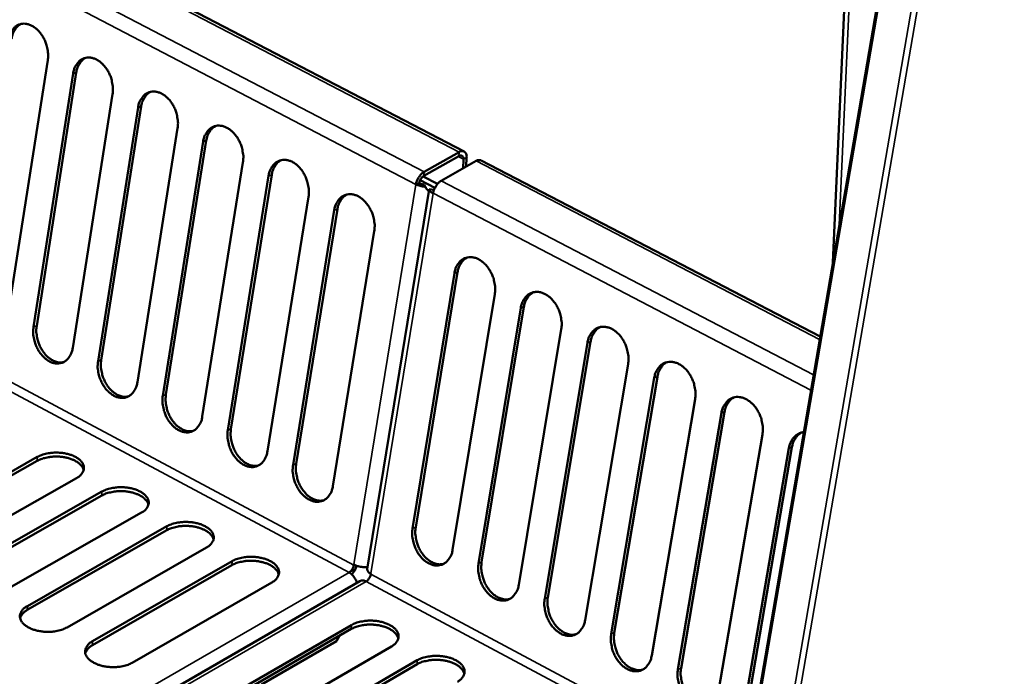
# Model space of a CAD drawing. Units: millimetres. Extents: x 65 to 5840, y 100 to 4100.
# Drawn here: x 5189 to 5329, y 3344 to 3437 of the extents above; entities that cross this region are included whole.
import ezdxf

# ---------------------------------------------------------------- set-up
doc = ezdxf.new("R2010")
doc.units = ezdxf.units.MM
doc.header["$LTSCALE"] = 20
doc.layers.add('Visible (ISO)', color=7, linetype='Continuous', lineweight=50)
doc.layers.add('Visible Narrow (ISO)', color=7, linetype='Continuous', lineweight=35)

msp = doc.modelspace()

# ---------------------------------------------------------------- linework, layer by layer
at = {"layer": 'Visible (ISO)'}
for p, q in [((5252.19, 3418.08), (5032.28, 3532.43)), ((5323.29, 3512.29), (5258.27, 3133.2)), ((5307.7, 3475.34), (5304.43, 3402.33)), ((5193.18, 3431), (5187.59, 3395.1)), ((5191.16, 3393.2), (5196.77, 3429.12)), ((5197.22, 3429.27), (5191.61, 3393.36)), ((5202.36, 3426.19), (5196.72, 3390.25)), ((5200.3, 3388.34), (5205.97, 3424.3)), ((5206.42, 3424.46), (5200.75, 3388.5)), ((5211.58, 3421.37), (5205.88, 3385.38)), ((5209.48, 3383.46), (5215.2, 3419.47)), ((5215.65, 3419.62), (5209.93, 3383.62)), ((5246.48, 3414.62), (5251.45, 3417.43)), ((5251.47, 3418), (5246.5, 3415.19)), ((5252.08, 3416.99), (5252.03, 3415.68)), ((5252.49, 3415.94), (5252.54, 3417.24)), ((5220.84, 3416.52), (5215.08, 3380.49)), ((5253.9, 3416.74), (5248.93, 3413.92)), ((5302.63, 3391.84), (5254.61, 3416.81)), ((5218.69, 3378.57), (5224.47, 3414.62)), ((5224.92, 3414.77), (5219.14, 3378.72)), ((5248.42, 3413.49), (5246.38, 3414.55)), ((5245.36, 3413.42), (5245.81, 3413.58)), ((5245.95, 3414.01), (5248.04, 3412.92)), ((5246.6, 3413.08), (5246.54, 3413.38)), ((5247.25, 3412.74), (5247.92, 3412.66)), ((5230.13, 3411.65), (5224.31, 3375.58)), ((5247.23, 3412.68), (5238.44, 3358.89)), ((5247.06, 3412.57), (5247.2, 3412.5)), ((5247.92, 3412.66), (5247.92, 3412.64)), ((5227.94, 3373.65), (5233.77, 3409.74)), ((5234.22, 3409.9), (5228.39, 3373.81)), ((5239.45, 3406.77), (5233.58, 3370.65)), ((5244.87, 3364.65), (5250.81, 3400.82)), ((5251.26, 3400.98), (5245.32, 3364.81)), ((5256.53, 3397.83), (5250.55, 3361.62)), ((5260.66, 3396.06), (5254.66, 3359.84)), ((5254.22, 3359.68), (5260.21, 3395.9)), ((5265.95, 3392.89), (5259.92, 3356.64)), ((5263.6, 3354.69), (5269.65, 3390.95)), ((5270.1, 3391.11), (5264.04, 3354.85)), ((5275.42, 3387.94), (5269.32, 3351.64)), ((5273.02, 3349.68), (5279.13, 3385.99)), ((5279.58, 3386.15), (5273.46, 3349.84)), ((5284.91, 3382.96), (5278.76, 3346.62)), ((5282.47, 3344.65), (5288.65, 3381.01)), ((5289.09, 3381.17), (5282.92, 3344.82)), ((5294.45, 3377.97), (5288.24, 3341.58)), ((5291.96, 3339.6), (5298.2, 3376.01)), ((5298.64, 3376.17), (5292.41, 3339.77)), ((5191.69, 3374.22), (5171.92, 3363)), ((5171.93, 3363.56), (5191.7, 3374.78)), ((5197.27, 3371.79), (5177.5, 3360.55)), ((5181.09, 3358.61), (5200.86, 3369.87)), ((5200.85, 3369.31), (5181.08, 3358.05)), ((5206.45, 3366.88), (5186.69, 3355.59)), ((5210.04, 3364.39), (5190.28, 3353.08)), ((5190.29, 3353.64), (5210.06, 3364.94)), ((5215.67, 3361.94), (5195.91, 3350.61)), ((5199.53, 3348.65), (5219.29, 3360)), ((5219.28, 3359.44), (5199.51, 3348.09)), ((5236.56, 3359.52), (5236.55, 3359.43)), ((5236.78, 3358.92), (5236.95, 3359.35)), ((5237.42, 3357.17), (4970.26, 3202.96)), ((5224.93, 3356.98), (5205.16, 3345.61)), ((5238.97, 3358.24), (5238.95, 3358.15)), ((5236.18, 3350.39), (5216.42, 3338.96)), ((5216.44, 3339.52), (5236.2, 3350.95)), ((5223.47, 3342.5), (5234.08, 3348.64)), ((5234.08, 3348.64), (5234.54, 3349.44)), ((5241.87, 3347.91), (5222.11, 3336.45)), ((5225.77, 3334.48), (5245.53, 3345.95)), ((5245.51, 3345.39), (5225.76, 3333.91))]:
    msp.add_line(p, q, dxfattribs=at)
at = {"layer": 'Visible (ISO)', "flags": 128}
for points in [[(5187.61, 3433.92, -0.043829), (5187.74, 3434.51, -0.061533), (5187.91, 3434.91, -0.021554), (5188.26, 3435.44, -0.045884), (5188.45, 3435.66, -0.055683), (5188.8, 3435.92, -0.055397), (5189.19, 3436.1, -0.05523), (5189.61, 3436.19, -0.055502), (5190.04, 3436.18, -0.045549), (5190.5, 3436.08, -0.0471), (5190.93, 3435.9, -0.035399), (5191.38, 3435.61, -0.037727), (5191.76, 3435.28, -0.02942), (5192.15, 3434.84, -0.031174), (5192.46, 3434.38, -0.027186), (5192.75, 3433.85, -0.027786), (5192.96, 3433.3, -0.027861), (5193.05, 3432.98, -0.010974), (5193.21, 3432.14, -0.047624), (5193.24, 3431.71, -0.028559), (5193.18, 3431)], [(5189.4, 3436.15, 0.042244), (5188.99, 3435.9, 0.067423), (5188.78, 3435.68, 0.020821), (5188.56, 3435.37, 0.017286), (5188.32, 3434.97, 0.055726), (5188.17, 3434.62, 0.038308), (5188.06, 3434.07)], [(5196.77, 3429.12, -0.043901), (5196.9, 3429.72, -0.061642), (5197.08, 3430.11, -0.021607), (5197.43, 3430.64, -0.045955), (5197.62, 3430.86, -0.055622), (5197.97, 3431.12, -0.055338), (5198.36, 3431.3, -0.055067), (5198.78, 3431.39, -0.05535), (5199.22, 3431.38, -0.045422), (5199.68, 3431.28, -0.046979), (5200.11, 3431.1, -0.035362), (5200.56, 3430.81, -0.037677), (5200.94, 3430.48, -0.029442), (5201.33, 3430.04, -0.031178), (5201.65, 3429.58, -0.027239), (5201.93, 3429.05, -0.027825), (5202.15, 3428.5, -0.027936), (5202.24, 3428.17, -0.011023), (5202.39, 3427.33, -0.047733), (5202.42, 3426.9, -0.028633), (5202.36, 3426.19)], [(5198.56, 3431.36, 0.042128), (5198.16, 3431.1, 0.06724), (5197.94, 3430.88, 0.020718), (5197.72, 3430.57, 0.017232), (5197.48, 3430.17, 0.055681), (5197.34, 3429.82, 0.038242), (5197.22, 3429.27)], [(5205.97, 3424.3, -0.043972), (5206.1, 3424.9, -0.06175), (5206.28, 3425.3, -0.021661), (5206.63, 3425.82, -0.046026), (5206.82, 3426.05, -0.055559), (5207.17, 3426.31, -0.055279), (5207.57, 3426.49, -0.054904), (5207.99, 3426.57, -0.055199), (5208.42, 3426.57, -0.045296), (5208.89, 3426.46, -0.046858), (5209.32, 3426.28, -0.035326), (5209.78, 3425.99, -0.037627), (5210.16, 3425.66, -0.029463), (5210.55, 3425.22, -0.031182), (5210.87, 3424.76, -0.027291), (5211.15, 3424.22, -0.027864), (5211.37, 3423.67, -0.028011), (5211.46, 3423.34, -0.011072), (5211.61, 3422.5, -0.047842), (5211.64, 3422.07, -0.028708), (5211.58, 3421.37)], [(5207.76, 3426.54, 0.042012), (5207.36, 3426.28, 0.067055), (5207.14, 3426.07, 0.020615), (5206.92, 3425.75, 0.017178), (5206.68, 3425.36, 0.055634), (5206.53, 3425, 0.038173), (5206.42, 3424.46)], [(5215.2, 3419.47, -0.044043), (5215.33, 3420.07, -0.061859), (5215.51, 3420.46, -0.021714), (5215.86, 3420.99, -0.046096), (5216.06, 3421.21, -0.055495), (5216.41, 3421.47, -0.055219), (5216.81, 3421.65, -0.054741), (5217.24, 3421.74, -0.055047), (5217.67, 3421.73, -0.04517), (5218.14, 3421.63, -0.046738), (5218.57, 3421.44, -0.03529), (5219.03, 3421.15, -0.037577), (5219.41, 3420.82, -0.029484), (5219.8, 3420.38, -0.031185), (5220.12, 3419.92, -0.027344), (5220.4, 3419.38, -0.027903), (5220.62, 3418.83, -0.028086), (5220.71, 3418.5, -0.011122), (5220.87, 3417.66, -0.047952), (5220.9, 3417.23, -0.028782), (5220.84, 3416.52)], [(5217, 3421.7, 0.041894), (5216.59, 3421.44, 0.066868), (5216.37, 3421.23, 0.020511), (5216.15, 3420.92, 0.017123), (5215.91, 3420.52, 0.055586), (5215.77, 3420.17, 0.038104), (5215.65, 3419.62)], [(5251.45, 3417.43, -0.115893), (5251.62, 3417.51, -0.136797), (5251.78, 3417.5, -0.07594), (5251.9, 3417.44, -0.067777), (5252, 3417.34, -0.121007), (5252.08, 3417.18, -0.107256), (5252.08, 3416.99)], [(5252.54, 3417.24, 0.068457), (5252.54, 3417.51, 0.082185), (5252.47, 3417.73, 0.040308), (5252.34, 3417.95, 0.081056), (5252.25, 3418.04, 0.089158), (5252.13, 3418.09, 0.048437), (5251.89, 3418.13, 0.096102), (5251.69, 3418.11, 0.079646), (5251.47, 3418)], [(5224.47, 3414.62, -0.044114), (5224.6, 3415.21, -0.061967), (5224.78, 3415.61, -0.021767), (5225.14, 3416.14, -0.046166), (5225.34, 3416.36, -0.055431), (5225.68, 3416.62, -0.055158), (5226.08, 3416.8, -0.054578), (5226.51, 3416.89, -0.054895), (5226.95, 3416.88, -0.045044), (5227.42, 3416.77, -0.046617), (5227.85, 3416.59, -0.035254), (5228.31, 3416.3, -0.037527), (5228.7, 3415.96, -0.029506), (5229.09, 3415.52, -0.031189), (5229.41, 3415.06, -0.027397), (5229.69, 3414.52, -0.027943), (5229.91, 3413.97, -0.028161), (5230, 3413.64, -0.011172), (5230.16, 3412.79, -0.048062), (5230.19, 3412.37, -0.028857), (5230.13, 3411.65)], [(5226.27, 3416.85, 0.041775), (5225.86, 3416.59, 0.06668), (5225.64, 3416.38, 0.020406), (5225.42, 3416.06, 0.017067), (5225.18, 3415.67, 0.055536), (5225.04, 3415.31, 0.038033), (5224.92, 3414.77)], [(5254.61, 3416.81, 0.056529), (5254.45, 3416.86, 0.056529), (5254.28, 3416.87, 0.068949), (5254.08, 3416.83, 0.068949), (5253.9, 3416.74)], [(5246.5, 3415.19, 0.034325), (5246.17, 3414.94, 0.05671), (5245.99, 3414.76, 0.016624), (5245.79, 3414.46, 0.014976), (5245.58, 3414.12, 0.051003), (5245.47, 3413.86, 0.032592), (5245.36, 3413.42)], [(5245.81, 3413.58, -0.032587), (5245.87, 3413.83, -0.050997), (5245.94, 3413.99, -0.014972), (5246.06, 3414.19, -0.016619), (5246.18, 3414.36, -0.056703), (5246.28, 3414.47, -0.03432), (5246.48, 3414.62)], [(5245.36, 3413.42, 0.022395), (5245.64, 3413.3, 0.022395), (5245.94, 3413.2, 0.024435), (5246.27, 3413.12, 0.024435), (5246.6, 3413.08)], [(5246.54, 3413.38, -0.02443), (5246.34, 3413.4, -0.02443), (5246.15, 3413.45, -0.022392), (5245.98, 3413.5, -0.022392), (5245.81, 3413.58)], [(5247.79, 3412.15, -0.074048), (5247.57, 3412.27, -0.074048), (5247.39, 3412.44, -0.050437), (5247.3, 3412.58, -0.050437), (5247.25, 3412.74)], [(5248.93, 3413.92, 0.034291), (5248.59, 3413.68, 0.056668), (5248.42, 3413.49, 0.016598), (5248.21, 3413.2, 0.01495), (5248.01, 3412.86, 0.050961), (5247.89, 3412.59, 0.032558), (5247.79, 3412.15)], [(5233.77, 3409.74, -0.044185), (5233.9, 3410.34, -0.062076), (5234.09, 3410.74, -0.021821), (5234.44, 3411.27, -0.046235), (5234.64, 3411.49, -0.055366), (5234.99, 3411.75, -0.055096), (5235.4, 3411.93, -0.054415), (5235.83, 3412.01, -0.054743), (5236.27, 3412.01, -0.044918), (5236.74, 3411.9, -0.046496), (5237.17, 3411.72, -0.035217), (5237.63, 3411.42, -0.037476), (5238.02, 3411.09, -0.029527), (5238.41, 3410.64, -0.031193), (5238.73, 3410.18, -0.02745), (5239.02, 3409.64, -0.027982), (5239.24, 3409.09, -0.028237), (5239.33, 3408.76, -0.011222), (5239.49, 3407.91, -0.048173), (5239.51, 3407.48, -0.028933), (5239.45, 3406.77)], [(5235.57, 3411.97, 0.041655), (5235.16, 3411.72, 0.066491), (5234.95, 3411.5, 0.0203), (5234.72, 3411.19, 0.017011), (5234.49, 3410.79, 0.055484), (5234.34, 3410.44, 0.037961), (5234.22, 3409.9)], [(5250.81, 3400.82, -0.044313), (5250.94, 3401.42, -0.062274), (5251.12, 3401.82, -0.021917), (5251.49, 3402.35, -0.04636), (5251.69, 3402.57, -0.055245), (5252.04, 3402.83, -0.054982), (5252.45, 3403.01, -0.054117), (5252.88, 3403.09, -0.054466), (5253.33, 3403.08, -0.04469), (5253.8, 3402.98, -0.046277), (5254.24, 3402.79, -0.035151), (5254.7, 3402.5, -0.037384), (5255.09, 3402.16, -0.029566), (5255.49, 3401.71, -0.031199), (5255.81, 3401.25, -0.027548), (5256.1, 3400.71, -0.028055), (5256.32, 3400.15, -0.028376), (5256.41, 3399.82, -0.011315), (5256.56, 3398.97, -0.048376), (5256.59, 3398.54, -0.029071), (5256.53, 3397.83)], [(5252.61, 3403.05, 0.041433), (5252.2, 3402.79, 0.066143), (5251.98, 3402.58, 0.020106), (5251.76, 3402.26, 0.016905), (5251.52, 3401.87, 0.055386), (5251.38, 3401.52, 0.037827), (5251.26, 3400.98)], [(5260.21, 3395.9, -0.044384), (5260.35, 3396.5, -0.062382), (5260.53, 3396.89, -0.02197), (5260.89, 3397.42, -0.046428), (5261.1, 3397.65, -0.055177), (5261.45, 3397.91, -0.054919), (5261.86, 3398.08, -0.053954), (5262.3, 3398.17, -0.054314), (5262.74, 3398.16, -0.044565), (5263.22, 3398.05, -0.046157), (5263.66, 3397.86, -0.035114), (5264.12, 3397.57, -0.037334), (5264.52, 3397.23, -0.029587), (5264.91, 3396.78, -0.031202), (5265.24, 3396.32, -0.027602), (5265.52, 3395.78, -0.028095), (5265.74, 3395.22, -0.028453), (5265.83, 3394.89, -0.011366), (5265.99, 3394.04, -0.048488), (5266.02, 3393.61, -0.029147), (5265.95, 3392.89)], [(5262.01, 3398.13, 0.04131), (5261.61, 3397.87, 0.06595), (5261.39, 3397.65, 0.019998), (5261.17, 3397.34, 0.016846), (5260.93, 3396.94, 0.05533), (5260.78, 3396.6, 0.037751), (5260.66, 3396.06)], [(5196.72, 3390.25, -0.044406), (5196.59, 3389.66, -0.06217), (5196.42, 3389.27, -0.021962), (5196.07, 3388.75, -0.046577), (5195.87, 3388.53, -0.056059), (5195.53, 3388.28, -0.055857), (5195.14, 3388.1, -0.054971), (5194.72, 3388.02, -0.055324), (5194.29, 3388.03, -0.044918), (5193.83, 3388.14, -0.046584), (5193.41, 3388.32, -0.03488), (5192.95, 3388.62, -0.037244), (5192.57, 3388.95, -0.029113), (5192.19, 3389.39, -0.030834), (5191.88, 3389.84, -0.027044), (5191.6, 3390.37, -0.027586), (5191.38, 3390.92, -0.027858), (5191.29, 3391.24, -0.010976), (5191.13, 3392.08, -0.0477), (5191.1, 3392.5, -0.028565), (5191.16, 3393.2)], [(5191.61, 3393.36, 0.027812), (5191.55, 3392.68, 0.046685), (5191.58, 3392.27, 0.010438), (5191.73, 3391.45, 0.02716), (5191.81, 3391.15, 0.026682), (5192.01, 3390.61, 0.026253), (5192.27, 3390.09, 0.029486), (5192.57, 3389.64, 0.027945), (5192.93, 3389.2, 0.035156), (5193.3, 3388.86, 0.032876), (5193.73, 3388.55, 0.043663), (5194.01, 3388.41, 0.023185), (5194.58, 3388.22, 0.071095), (5194.91, 3388.17, 0.044898), (5195.42, 3388.22)], [(5269.65, 3390.95, -0.044454), (5269.79, 3391.55, -0.062491), (5269.97, 3391.95, -0.022023), (5270.34, 3392.48, -0.046495), (5270.54, 3392.71, -0.055108), (5270.9, 3392.97, -0.054854), (5271.31, 3393.14, -0.05379), (5271.75, 3393.23, -0.054162), (5272.2, 3393.21, -0.04444), (5272.68, 3393.11, -0.046036), (5273.11, 3392.92, -0.035078), (5273.58, 3392.62, -0.037283), (5273.98, 3392.28, -0.029608), (5274.38, 3391.84, -0.031206), (5274.7, 3391.37, -0.027655), (5274.99, 3390.83, -0.028135), (5275.21, 3390.27, -0.02853), (5275.3, 3389.93, -0.011418), (5275.45, 3389.08, -0.0486), (5275.48, 3388.65, -0.029224), (5275.42, 3387.94)], [(5271.46, 3393.18, 0.041185), (5271.05, 3392.92, 0.065756), (5270.83, 3392.71, 0.01989), (5270.61, 3392.39, 0.016786), (5270.37, 3392, 0.055272), (5270.22, 3391.65, 0.037674), (5270.1, 3391.11)], [(5205.88, 3385.38, -0.044478), (5205.76, 3384.79, -0.06228), (5205.58, 3384.4, -0.022017), (5205.23, 3383.88, -0.046648), (5205.03, 3383.66, -0.055994), (5204.69, 3383.4, -0.055794), (5204.3, 3383.23, -0.054806), (5203.87, 3383.15, -0.055171), (5203.44, 3383.16, -0.044794), (5202.98, 3383.27, -0.046465), (5202.55, 3383.45, -0.034844), (5202.1, 3383.75, -0.037195), (5201.72, 3384.08, -0.029134), (5201.33, 3384.52, -0.030838), (5201.02, 3384.98, -0.027096), (5200.74, 3385.51, -0.027625), (5200.52, 3386.06, -0.027933), (5200.43, 3386.38, -0.011025), (5200.27, 3387.22, -0.047809), (5200.25, 3387.64, -0.028639), (5200.3, 3388.34)], [(5200.75, 3388.5, 0.027921), (5200.69, 3387.82, 0.046843), (5200.72, 3387.41, 0.010511), (5200.87, 3386.59, 0.027267), (5200.95, 3386.28, 0.026765), (5201.15, 3385.74, 0.026344), (5201.42, 3385.22, 0.029558), (5201.71, 3384.76, 0.028024), (5202.08, 3384.32, 0.035214), (5202.45, 3383.99, 0.032944), (5202.88, 3383.68, 0.043696), (5203.17, 3383.54, 0.023208), (5203.74, 3383.34, 0.071107), (5204.07, 3383.3, 0.044926), (5204.58, 3383.35)], [(5279.13, 3385.99, -0.044523), (5279.27, 3386.59, -0.0626), (5279.45, 3386.99, -0.022076), (5279.82, 3387.52, -0.046562), (5280.03, 3387.74, -0.055039), (5280.39, 3388, -0.054789), (5280.8, 3388.18, -0.053627), (5281.24, 3388.26, -0.05401), (5281.69, 3388.25, -0.044316), (5282.17, 3388.14, -0.045916), (5282.61, 3387.95, -0.035041), (5283.08, 3387.66, -0.037232), (5283.47, 3387.32, -0.029629), (5283.87, 3386.87, -0.031209), (5284.2, 3386.4, -0.027709), (5284.49, 3385.86, -0.028175), (5284.71, 3385.3, -0.028608), (5284.8, 3384.96, -0.011469), (5284.96, 3384.11, -0.048714), (5284.98, 3383.68, -0.029301), (5284.91, 3382.96)], [(5280.93, 3388.22, 0.041059), (5280.52, 3387.96, 0.06556), (5280.31, 3387.74, 0.019781), (5280.08, 3387.43, 0.016725), (5279.85, 3387.04, 0.055212), (5279.7, 3386.69, 0.037596), (5279.58, 3386.15)], [(5215.08, 3380.49, -0.04455), (5214.95, 3379.9, -0.062389), (5214.77, 3379.5, -0.022071), (5214.42, 3378.98, -0.046719), (5214.22, 3378.76, -0.055928), (5213.88, 3378.51, -0.055731), (5213.48, 3378.34, -0.054642), (5213.06, 3378.26, -0.055018), (5212.63, 3378.27, -0.044669), (5212.16, 3378.38, -0.046346), (5211.73, 3378.56, -0.034809), (5211.28, 3378.86, -0.037145), (5210.9, 3379.19, -0.029155), (5210.51, 3379.63, -0.030841), (5210.19, 3380.09, -0.027148), (5209.91, 3380.62, -0.027663), (5209.7, 3381.17, -0.028007), (5209.61, 3381.5, -0.011075), (5209.45, 3382.34, -0.047919), (5209.42, 3382.76, -0.028713), (5209.48, 3383.46)], [(5209.93, 3383.62, 0.028031), (5209.87, 3382.94, 0.047001), (5209.9, 3382.53, 0.010585), (5210.04, 3381.71, 0.027375), (5210.12, 3381.39, 0.026848), (5210.33, 3380.85, 0.026434), (5210.59, 3380.33, 0.02963), (5210.89, 3379.87, 0.028104), (5211.26, 3379.43, 0.035273), (5211.63, 3379.09, 0.033013), (5212.07, 3378.79, 0.043729), (5212.36, 3378.64, 0.023231), (5212.93, 3378.45, 0.071119), (5213.26, 3378.41, 0.044953), (5213.78, 3378.46)], [(5288.65, 3381.01, -0.044593), (5288.78, 3381.61, -0.062708), (5288.97, 3382.01, -0.022128), (5289.34, 3382.54, -0.046628), (5289.55, 3382.76, -0.054969), (5289.91, 3383.02, -0.054724), (5290.32, 3383.2, -0.053463), (5290.76, 3383.28, -0.053859), (5291.21, 3383.27, -0.044191), (5291.7, 3383.16, -0.045796), (5292.14, 3382.97, -0.035004), (5292.61, 3382.67, -0.037181), (5293.01, 3382.33, -0.02965), (5293.41, 3381.88, -0.031212), (5293.73, 3381.41, -0.027764), (5294.02, 3380.87, -0.028215), (5294.25, 3380.3, -0.028686), (5294.34, 3379.97, -0.011522), (5294.49, 3379.12, -0.048827), (5294.52, 3378.68, -0.029379), (5294.45, 3377.97)], [(5290.45, 3383.23, 0.040932), (5290.04, 3382.97, 0.065363), (5289.82, 3382.76, 0.019671), (5289.6, 3382.44, 0.016663), (5289.36, 3382.05, 0.055151), (5289.21, 3381.71, 0.037516), (5289.09, 3381.17)], [(5224.31, 3375.58, -0.044622), (5224.18, 3374.99, -0.062499), (5224, 3374.59, -0.022125), (5223.65, 3374.07, -0.046789), (5223.45, 3373.85, -0.055861), (5223.1, 3373.6, -0.055668), (5222.71, 3373.43, -0.054477), (5222.28, 3373.35, -0.054866), (5221.85, 3373.36, -0.044545), (5221.38, 3373.47, -0.046226), (5220.95, 3373.66, -0.034774), (5220.49, 3373.95, -0.037096), (5220.11, 3374.28, -0.029176), (5219.72, 3374.73, -0.030845), (5219.41, 3375.19, -0.0272), (5219.12, 3375.72, -0.027702), (5218.91, 3376.27, -0.028082), (5218.82, 3376.6, -0.011124), (5218.66, 3377.44, -0.048029), (5218.63, 3377.86, -0.028788), (5218.69, 3378.57)], [(5219.14, 3378.72, 0.028142), (5219.08, 3378.04, 0.04716), (5219.11, 3377.63, 0.01066), (5219.25, 3376.8, 0.027483), (5219.34, 3376.49, 0.026932), (5219.54, 3375.95, 0.026525), (5219.81, 3375.42, 0.029701), (5220.11, 3374.97, 0.028183), (5220.48, 3374.52, 0.035331), (5220.85, 3374.18, 0.033081), (5221.29, 3373.88, 0.043762), (5221.58, 3373.73, 0.023253), (5222.16, 3373.54, 0.071131), (5222.49, 3373.5, 0.044981), (5223.01, 3373.55)], [(5298.2, 3376.01, -0.037682), (5298.32, 3376.54, -0.055359), (5298.47, 3376.89, -0.016784), (5298.78, 3377.4, -0.038732), (5298.93, 3377.6, -0.046541), (5299.13, 3377.78, -0.023637), (5299.56, 3378.07, -0.070273), (5299.85, 3378.2, -0.046473), (5300.31, 3378.28)], [(5300, 3378.23, 0.040804), (5299.59, 3377.97, 0.065165), (5299.37, 3377.75, 0.019561), (5299.15, 3377.44, 0.0166), (5298.91, 3377.05, 0.055088), (5298.76, 3376.71, 0.037435), (5298.64, 3376.17)], [(5191.7, 3374.78, -0.024712), (5192.29, 3375.05, -0.043732), (5192.65, 3375.16, -0.008654), (5193.47, 3375.33, -0.023823), (5193.77, 3375.37, -0.020888), (5194.37, 3375.39, -0.021109), (5194.97, 3375.37, -0.022766), (5195.53, 3375.29, -0.021313), (5196.12, 3375.16, -0.028178), (5196.59, 3375.01, -0.024926), (5197.11, 3374.78, -0.039101), (5197.47, 3374.55, -0.035242), (5197.84, 3374.24, -0.057044), (5198.08, 3373.95, -0.056748), (5198.24, 3373.62, -0.072789), (5198.31, 3373.29, -0.073254), (5198.28, 3372.96, -0.063369), (5198.2, 3372.74, -0.030573), (5197.94, 3372.33, -0.072133), (5197.68, 3372.05, -0.056262), (5197.27, 3371.79)], [(5198.27, 3372.91, 0.042935), (5198.13, 3373.29, 0.071916), (5197.99, 3373.49, 0.022088), (5197.64, 3373.85, 0.040647), (5197.43, 3374.01, 0.025849), (5197.02, 3374.25, 0.029245), (5196.64, 3374.43, 0.020797), (5196.14, 3374.6, 0.022824), (5195.67, 3374.71, 0.019037), (5195.13, 3374.79, 0.019734), (5194.6, 3374.83, 0.019472), (5194.07, 3374.83, 0.018968), (5193.53, 3374.78, 0.022147), (5193.28, 3374.74, 0.007413), (5192.53, 3374.58, 0.040883), (5192.22, 3374.47, 0.022844), (5191.69, 3374.22)], [(5228.39, 3373.81, 0.028253), (5228.32, 3373.12, 0.04732), (5228.35, 3372.71, 0.010735), (5228.5, 3371.88, 0.027592), (5228.58, 3371.57, 0.027016), (5228.79, 3371.02, 0.026617), (5229.06, 3370.5, 0.029773), (5229.36, 3370.04, 0.028263), (5229.73, 3369.6, 0.035389), (5230.1, 3369.25, 0.03315), (5230.55, 3368.95, 0.043794), (5230.84, 3368.81, 0.023276), (5231.42, 3368.61, 0.071143), (5231.75, 3368.57, 0.045008), (5232.28, 3368.62)], [(5233.58, 3370.65, -0.044694), (5233.45, 3370.06, -0.062609), (5233.27, 3369.66, -0.022179), (5232.91, 3369.14, -0.046858), (5232.71, 3368.92, -0.055793), (5232.36, 3368.67, -0.055603), (5231.97, 3368.5, -0.054312), (5231.54, 3368.42, -0.054713), (5231.1, 3368.43, -0.044421), (5230.63, 3368.54, -0.046107), (5230.2, 3368.73, -0.034738), (5229.74, 3369.02, -0.037046), (5229.36, 3369.36, -0.029197), (5228.97, 3369.8, -0.030848), (5228.65, 3370.26, -0.027252), (5228.37, 3370.8, -0.027741), (5228.15, 3371.35, -0.028157), (5228.06, 3371.68, -0.011174), (5227.9, 3372.52, -0.048139), (5227.88, 3372.94, -0.028863), (5227.94, 3373.65)], [(5207.45, 3367.99, 0.042986), (5207.31, 3368.38, 0.071968), (5207.17, 3368.58, 0.02213), (5206.82, 3368.93, 0.040699), (5206.61, 3369.1, 0.025904), (5206.2, 3369.34, 0.029297), (5205.81, 3369.52, 0.020848), (5205.31, 3369.69, 0.022874), (5204.84, 3369.8, 0.019093), (5204.3, 3369.89, 0.019786), (5203.77, 3369.93, 0.019542), (5203.24, 3369.92, 0.01903), (5202.7, 3369.88, 0.022245), (5202.44, 3369.84, 0.007475), (5201.69, 3369.67, 0.041049), (5201.38, 3369.57, 0.022947), (5200.85, 3369.31)], [(5200.86, 3369.87, -0.024792), (5201.46, 3370.15, -0.043864), (5201.81, 3370.26, -0.008705), (5202.63, 3370.42, -0.0239), (5202.94, 3370.46, -0.020922), (5203.54, 3370.49, -0.021158), (5204.14, 3370.46, -0.022772), (5204.7, 3370.39, -0.021337), (5205.29, 3370.26, -0.028143), (5205.76, 3370.1, -0.024913), (5206.28, 3369.87, -0.03899), (5206.65, 3369.64, -0.035131), (5207.02, 3369.33, -0.056826), (5207.25, 3369.04, -0.056477), (5207.42, 3368.71, -0.072611), (5207.49, 3368.38, -0.073099), (5207.46, 3368.04, -0.063493), (5207.38, 3367.82, -0.030683), (5207.13, 3367.41, -0.072338), (5206.87, 3367.13, -0.056409), (5206.45, 3366.88)], [(5210.06, 3364.94, -0.024873), (5210.65, 3365.22, -0.043997), (5211.01, 3365.34, -0.008756), (5211.83, 3365.5, -0.023978), (5212.14, 3365.54, -0.020955), (5212.74, 3365.57, -0.021206), (5213.34, 3365.54, -0.022778), (5213.9, 3365.47, -0.021361), (5214.49, 3365.34, -0.028107), (5214.97, 3365.18, -0.0249), (5215.49, 3364.94, -0.038879), (5215.86, 3364.72, -0.035021), (5216.23, 3364.41, -0.056608), (5216.47, 3364.12, -0.056206), (5216.64, 3363.78, -0.072432), (5216.71, 3363.44, -0.072942), (5216.68, 3363.11, -0.063615), (5216.6, 3362.89, -0.030792), (5216.35, 3362.48, -0.072544), (5216.09, 3362.2, -0.056556), (5215.67, 3361.94)], [(5216.66, 3363.06, 0.043038), (5216.52, 3363.44, 0.07202), (5216.39, 3363.64, 0.022172), (5216.04, 3364, 0.040751), (5215.82, 3364.17, 0.025959), (5215.41, 3364.42, 0.029348), (5215.02, 3364.59, 0.0209), (5214.52, 3364.76, 0.022923), (5214.05, 3364.88, 0.01915), (5213.51, 3364.96, 0.019838), (5212.98, 3365, 0.019613), (5212.44, 3365, 0.019091), (5211.9, 3364.96, 0.022343), (5211.64, 3364.92, 0.007537), (5210.89, 3364.75, 0.041216), (5210.58, 3364.64, 0.02305), (5210.04, 3364.39)], [(5250.55, 3361.62, -0.044824), (5250.42, 3361.03, -0.06281), (5250.24, 3360.64, -0.022277), (5249.88, 3360.12, -0.046983), (5249.67, 3359.9, -0.055668), (5249.32, 3359.64, -0.055484), (5248.92, 3359.47, -0.054012), (5248.49, 3359.39, -0.054435), (5248.05, 3359.41, -0.044196), (5247.57, 3359.52, -0.045891), (5247.14, 3359.71, -0.034674), (5246.68, 3360, -0.036955), (5246.29, 3360.34, -0.029235), (5245.9, 3360.79, -0.030854), (5245.58, 3361.25, -0.027348), (5245.3, 3361.79, -0.027812), (5245.08, 3362.34, -0.028295), (5244.99, 3362.67, -0.011266), (5244.83, 3363.51, -0.048342), (5244.81, 3363.94, -0.029), (5244.87, 3364.65)], [(5245.32, 3364.81, 0.028458), (5245.25, 3364.11, 0.047614), (5245.28, 3363.7, 0.010874), (5245.43, 3362.87, 0.027792), (5245.51, 3362.55, 0.02717), (5245.72, 3362.01, 0.026784), (5245.99, 3361.48, 0.029904), (5246.3, 3361.02, 0.028409), (5246.68, 3360.57, 0.035494), (5247.05, 3360.23, 0.033274), (5247.5, 3359.92, 0.043853), (5247.79, 3359.78, 0.023317), (5248.38, 3359.59, 0.071164), (5248.72, 3359.55, 0.045058), (5249.25, 3359.6)], [(5225.91, 3358.1, 0.043089), (5225.77, 3358.49, 0.072071), (5225.64, 3358.69, 0.022214), (5225.29, 3359.05, 0.040802), (5225.07, 3359.22, 0.026013), (5224.66, 3359.47, 0.029399), (5224.27, 3359.65, 0.020951), (5223.77, 3359.82, 0.022972), (5223.29, 3359.93, 0.019207), (5222.75, 3360.02, 0.01989), (5222.22, 3360.06, 0.019684), (5221.68, 3360.06, 0.019153), (5221.13, 3360.02, 0.022441), (5220.88, 3359.97, 0.0076), (5220.13, 3359.8, 0.041384), (5219.81, 3359.7, 0.023154), (5219.28, 3359.44)], [(5219.29, 3360, -0.024955), (5219.89, 3360.28, -0.04413), (5220.24, 3360.39, -0.008807), (5221.07, 3360.56, -0.024057), (5221.37, 3360.6, -0.020989), (5221.98, 3360.62, -0.021255), (5222.57, 3360.6, -0.022784), (5223.14, 3360.52, -0.021384), (5223.73, 3360.39, -0.028072), (5224.21, 3360.24, -0.024886), (5224.73, 3360, -0.038768), (5225.1, 3359.77, -0.034911), (5225.47, 3359.46, -0.05639), (5225.71, 3359.17, -0.055936), (5225.89, 3358.83, -0.072252), (5225.96, 3358.5, -0.072783), (5225.93, 3358.16, -0.063735), (5225.85, 3357.94, -0.030901), (5225.6, 3357.52, -0.07275), (5225.34, 3357.25, -0.056702), (5224.93, 3356.98)], [(5254.66, 3359.84, 0.028572), (5254.6, 3359.14, 0.047777), (5254.62, 3358.73, 0.010951), (5254.77, 3357.9, 0.027904), (5254.86, 3357.58, 0.027255), (5255.07, 3357.03, 0.026877), (5255.34, 3356.5, 0.029977), (5255.65, 3356.04, 0.02849), (5256.03, 3355.59, 0.035552), (5256.41, 3355.25, 0.033342), (5256.86, 3354.94, 0.043886), (5257.15, 3354.8, 0.023339), (5257.75, 3354.61, 0.071176), (5258.08, 3354.57, 0.045085), (5258.61, 3354.62)], [(5236.55, 3359.43, -0.032371), (5236.49, 3359.18, -0.050896), (5236.42, 3359.02, -0.014815), (5236.3, 3358.83, -0.016277), (5236.18, 3358.65, -0.056003), (5236.08, 3358.55, -0.033919), (5235.89, 3358.4)], [(5235.89, 3358.4, -0.033064), (5236.19, 3358.19, -0.05452), (5236.35, 3358.04, -0.014893), (5236.55, 3357.79, -0.013626), (5236.74, 3357.51, -0.049817), (5236.86, 3357.29, -0.031623), (5236.98, 3356.91)], [(5236.25, 3358.14, 0.020806), (5236.4, 3358.31, 0.020806), (5236.54, 3358.5, 0.021668), (5236.67, 3358.7, 0.021668), (5236.78, 3358.92)], [(5238.49, 3359.18, -0.023448), (5238.08, 3359.16, -0.040121), (5237.84, 3359.17, -0.008365), (5237.49, 3359.22, -0.008525), (5237.16, 3359.29, -0.040894), (5236.93, 3359.35, -0.023666), (5236.56, 3359.52)], [(5238.44, 3358.89, 0.059074), (5238.47, 3358.72, 0.059074), (5238.55, 3358.56, 0.08887), (5238.73, 3358.36, 0.08887), (5238.97, 3358.24)], [(5259.92, 3356.64, -0.044895), (5259.79, 3356.05, -0.06292), (5259.6, 3355.66, -0.02233), (5259.24, 3355.14, -0.047051), (5259.04, 3354.91, -0.055597), (5258.68, 3354.66, -0.055418), (5258.28, 3354.49, -0.053847), (5257.84, 3354.41, -0.054282), (5257.4, 3354.43, -0.044072), (5256.93, 3354.54, -0.045772), (5256.5, 3354.73, -0.034638), (5256.03, 3355.03, -0.036906), (5255.64, 3355.36, -0.029256), (5255.25, 3355.81, -0.030857), (5254.93, 3356.27, -0.027401), (5254.64, 3356.81, -0.027851), (5254.43, 3357.37, -0.028372), (5254.34, 3357.7, -0.011317), (5254.18, 3358.54, -0.048454), (5254.15, 3358.97, -0.029076), (5254.22, 3359.68)], [(5238.29, 3357.12, 0.06958), (5238.07, 3357.22, 0.06958), (5237.82, 3357.26, 0.058464), (5237.62, 3357.24, 0.058464), (5237.42, 3357.17)], [(5238.95, 3358.15, -0.032337), (5238.89, 3357.9, -0.050854), (5238.82, 3357.74, -0.01479), (5238.7, 3357.54, -0.016251), (5238.58, 3357.37, -0.055961), (5238.48, 3357.26, -0.033885), (5238.29, 3357.12)], [(5269.32, 3351.64, -0.044966), (5269.19, 3351.05, -0.06303), (5269, 3350.65, -0.022384), (5268.64, 3350.13, -0.047119), (5268.44, 3349.91, -0.055526), (5268.08, 3349.66, -0.055351), (5267.68, 3349.49, -0.053682), (5267.24, 3349.41, -0.05413), (5266.8, 3349.43, -0.043949), (5266.32, 3349.54, -0.045653), (5265.88, 3349.73, -0.034603), (5265.42, 3350.03, -0.036855), (5265.03, 3350.37, -0.029277), (5264.63, 3350.81, -0.03086), (5264.31, 3351.28, -0.027454), (5264.03, 3351.82, -0.02789), (5263.81, 3352.38, -0.028448), (5263.72, 3352.71, -0.011368), (5263.56, 3353.55, -0.048566), (5263.53, 3353.98, -0.029153), (5263.6, 3354.69)], [(5264.04, 3354.85, 0.028686), (5263.98, 3354.15, 0.04794), (5264.01, 3353.74, 0.011029), (5264.16, 3352.9, 0.028015), (5264.24, 3352.58, 0.02734), (5264.45, 3352.03, 0.02697), (5264.73, 3351.5, 0.030049), (5265.04, 3351.04, 0.02857), (5265.42, 3350.59, 0.03561), (5265.8, 3350.25, 0.03341), (5266.25, 3349.94, 0.043917), (5266.55, 3349.8, 0.023362), (5267.14, 3349.61, 0.071188), (5267.48, 3349.57, 0.045112), (5268.02, 3349.63)], [(5195.91, 3350.61, -0.024929), (5195.31, 3350.32, -0.044041), (5194.95, 3350.21, -0.008793), (5194.12, 3350.05, -0.024039), (5193.81, 3350, -0.021101), (5193.21, 3349.98, -0.021321), (5192.61, 3350, -0.022983), (5192.04, 3350.08, -0.021538), (5191.45, 3350.21, -0.028404), (5190.97, 3350.37, -0.025189), (5190.45, 3350.61, -0.039292), (5190.08, 3350.84, -0.035523), (5189.71, 3351.15, -0.056995), (5189.47, 3351.45, -0.056715), (5189.31, 3351.79, -0.072224), (5189.24, 3352.12, -0.072687), (5189.27, 3352.46, -0.062817), (5189.36, 3352.68, -0.03036), (5189.61, 3353.1, -0.071898), (5189.88, 3353.38, -0.055925), (5190.29, 3353.64)], [(5190.28, 3353.08, 0.053838), (5189.92, 3352.85, 0.053838), (5189.61, 3352.55, 0.044745), (5189.41, 3352.26, 0.044745), (5189.27, 3351.93)], [(5236.2, 3350.95, -0.025105), (5236.79, 3351.23, -0.044375), (5237.15, 3351.34, -0.008902), (5237.97, 3351.51, -0.024201), (5238.28, 3351.55, -0.021051), (5238.89, 3351.58, -0.021344), (5239.49, 3351.55, -0.022795), (5240.05, 3351.48, -0.021427), (5240.65, 3351.34, -0.028008), (5241.13, 3351.18, -0.024861), (5241.65, 3350.95, -0.038566), (5242.03, 3350.72, -0.034713), (5242.4, 3350.4, -0.055995), (5242.65, 3350.11, -0.055446), (5242.82, 3349.77, -0.071922), (5242.89, 3349.43, -0.072488), (5242.87, 3349.09, -0.06395), (5242.79, 3348.87, -0.031099), (5242.54, 3348.45, -0.073125), (5242.28, 3348.17, -0.056966), (5241.87, 3347.91)], [(5242.85, 3349.02, 0.043181), (5242.71, 3349.41, 0.072164), (5242.57, 3349.62, 0.022289), (5242.22, 3349.98, 0.040896), (5242.01, 3350.16, 0.026112), (5241.59, 3350.41, 0.029492), (5241.2, 3350.59, 0.021045), (5240.69, 3350.76, 0.023062), (5240.22, 3350.88, 0.01931), (5239.67, 3350.97, 0.019985), (5239.14, 3351.01, 0.019814), (5238.6, 3351.01, 0.019266), (5238.05, 3350.97, 0.022622), (5237.79, 3350.92, 0.007716), (5237.03, 3350.75, 0.041693), (5236.72, 3350.65, 0.023344), (5236.18, 3350.39)], [(5205.16, 3345.61, -0.025011), (5204.57, 3345.32, -0.044174), (5204.21, 3345.21, -0.008845), (5203.38, 3345.04, -0.024118), (5203.07, 3345, -0.021135), (5202.46, 3344.98, -0.021371), (5201.86, 3345, -0.022989), (5201.29, 3345.08, -0.021562), (5200.7, 3345.21, -0.028368), (5200.22, 3345.37, -0.025175), (5199.7, 3345.61, -0.039179), (5199.32, 3345.84, -0.03541), (5198.96, 3346.15, -0.056776), (5198.72, 3346.45, -0.056445), (5198.55, 3346.79, -0.072049), (5198.48, 3347.13, -0.072534), (5198.51, 3347.47, -0.062939), (5198.59, 3347.69, -0.030468), (5198.85, 3348.11, -0.072102), (5199.11, 3348.39, -0.056069), (5199.53, 3348.65)], [(5278.76, 3346.62, -0.045036), (5278.63, 3346.03, -0.06314), (5278.44, 3345.63, -0.022437), (5278.08, 3345.11, -0.047186), (5277.87, 3344.89, -0.055454), (5277.51, 3344.64, -0.055283), (5277.11, 3344.47, -0.053517), (5276.67, 3344.39, -0.053977), (5276.22, 3344.41, -0.043827), (5275.74, 3344.52, -0.045534), (5275.31, 3344.71, -0.034567), (5274.84, 3345.01, -0.036805), (5274.45, 3345.35, -0.029297), (5274.05, 3345.8, -0.030863), (5273.73, 3346.27, -0.027507), (5273.44, 3346.81, -0.02793), (5273.22, 3347.36, -0.028525), (5273.13, 3347.7, -0.01142), (5272.98, 3348.54, -0.048679), (5272.95, 3348.97, -0.02923), (5273.02, 3349.68)], [(5273.46, 3349.84, 0.028801), (5273.4, 3349.14, 0.048105), (5273.42, 3348.72, 0.011108), (5273.57, 3347.89, 0.028128), (5273.66, 3347.57, 0.027426), (5273.87, 3347.02, 0.027064), (5274.15, 3346.48, 0.030121), (5274.46, 3346.02, 0.028651), (5274.84, 3345.57, 0.035667), (5275.22, 3345.22, 0.033478), (5275.68, 3344.92, 0.043949), (5275.98, 3344.77, 0.023384), (5276.58, 3344.59, 0.071199), (5276.92, 3344.55, 0.045139), (5277.46, 3344.61)], [(5199.51, 3348.09, 0.053655), (5199.15, 3347.86, 0.053655), (5198.85, 3347.56, 0.044664), (5198.65, 3347.27, 0.044664), (5198.5, 3346.95)], [(5252.2, 3344.01, 0.043232), (5252.06, 3344.4, 0.072215), (5251.93, 3344.61, 0.022331), (5251.57, 3344.98, 0.040947), (5251.36, 3345.15, 0.026166), (5250.94, 3345.41, 0.029542), (5250.55, 3345.59, 0.021096), (5250.04, 3345.76, 0.023111), (5249.56, 3345.88, 0.019367), (5249.01, 3345.97, 0.020037), (5248.48, 3346.01, 0.019886), (5247.94, 3346.01, 0.019328), (5247.38, 3345.97, 0.022722), (5247.12, 3345.93, 0.00778), (5246.36, 3345.76, 0.041863), (5246.05, 3345.65, 0.02345), (5245.51, 3345.39)], [(5245.53, 3345.95, -0.025188), (5246.12, 3346.23, -0.04451), (5246.48, 3346.35, -0.008955), (5247.31, 3346.51, -0.02428), (5247.61, 3346.55, -0.021085), (5248.22, 3346.58, -0.021394), (5248.82, 3346.55, -0.022801), (5249.39, 3346.48, -0.021451), (5249.99, 3346.35, -0.027972), (5250.47, 3346.19, -0.024848), (5251, 3345.95, -0.038455), (5251.37, 3345.72, -0.034604), (5251.75, 3345.41, -0.055779), (5251.99, 3345.11, -0.055178), (5252.17, 3344.76, -0.071739), (5252.24, 3344.43, -0.072323), (5252.22, 3344.09, -0.064065), (5252.14, 3343.87, -0.031208), (5251.89, 3343.45, -0.073331), (5251.64, 3343.17, -0.057111), (5251.22, 3342.9)], [(5288.24, 3341.58, -0.045106), (5288.1, 3340.99, -0.063249), (5287.92, 3340.59, -0.022491), (5287.55, 3340.07, -0.047252), (5287.34, 3339.85, -0.055382), (5286.98, 3339.6, -0.055214), (5286.57, 3339.43, -0.053352), (5286.13, 3339.35, -0.053825), (5285.69, 3339.37, -0.043704), (5285.2, 3339.48, -0.045415), (5284.77, 3339.67, -0.034532), (5284.3, 3339.97, -0.036755), (5283.9, 3340.32, -0.029318), (5283.51, 3340.76, -0.030866), (5283.18, 3341.23, -0.027561), (5282.9, 3341.77, -0.027969), (5282.68, 3342.33, -0.028603), (5282.59, 3342.67, -0.011472), (5282.43, 3343.51, -0.048793), (5282.4, 3343.94, -0.029307), (5282.47, 3344.65)], [(5282.92, 3344.82, 0.028917), (5282.85, 3344.12, 0.04827), (5282.88, 3343.69, 0.011187), (5283.03, 3342.86, 0.028241), (5283.11, 3342.53, 0.027512), (5283.33, 3341.98, 0.027158), (5283.6, 3341.44, 0.030194), (5283.92, 3340.98, 0.028732), (5284.3, 3340.53, 0.035724), (5284.69, 3340.18, 0.033545), (5285.15, 3339.88, 0.043981), (5285.45, 3339.73, 0.023406), (5286.05, 3339.55, 0.071211), (5286.39, 3339.51, 0.045166), (5286.93, 3339.57)]]:
    msp.add_lwpolyline(points, format="xyb", dxfattribs=at)
at = {"layer": 'Visible (ISO)'}
for points in [[(5246.54, 3413.38), (5246.57, 3413.31), (5246.6, 3413.25), (5246.63, 3413.19)], [(5247.19, 3412.43), (5247.01, 3412.62), (5246.81, 3412.84), (5246.6, 3413.08)], [(5247.23, 3412.68), (5247.23, 3412.7), (5247.24, 3412.72), (5247.25, 3412.74)]]:
    msp.add_open_spline(points, degree=3, dxfattribs=at)
msp.add_open_spline([(5246.63, 3413.19), (5246.71, 3413.02), (5246.83, 3412.84), (5246.99, 3412.64), (5247.02, 3412.61), (5247.05, 3412.59)], degree=3, knots=[0, 0, 0, 0, 0.07080851, 0.07080851, 0.08338319, 0.08338319, 0.08338319, 0.08338319], dxfattribs=at)
at = {"layer": 'Visible Narrow (ISO)'}
for p, q in [((5031.55, 3532.38), (5251.47, 3418)), ((5026.57, 3529.82), (5246.5, 3415.19)), ((5025.48, 3528.14), (5245.36, 3413.42)), ((5258.46, 3132.94), (5323.49, 3512.07)), ((5327.9, 3509.89), (5262.59, 3130.56)), ((5263.37, 3130.48), (5328.73, 3509.8)), ((5018.61, 3475.75), (5236.55, 3359.43)), ((5017.97, 3474.77), (5235.89, 3358.4)), ((5308.36, 3475.01), (5305.34, 3407.64)), ((5196.77, 3429.12), (5197.22, 3429.27)), ((5205.97, 3424.3), (5206.42, 3424.46)), ((5215.2, 3419.47), (5215.65, 3419.62)), ((5251.34, 3417.37), (5252.08, 3416.99)), ((5251.47, 3418), (5251.45, 3417.43)), ((5252.54, 3417.24), (5252.08, 3416.99)), ((5253.9, 3416.74), (5302.56, 3391.43)), ((5224.47, 3414.62), (5224.92, 3414.77)), ((5246.5, 3415.19), (5246.48, 3414.62)), ((5245.36, 3413.42), (5236.56, 3359.52)), ((5248.93, 3413.92), (5301.7, 3386.41)), ((5247.79, 3412.15), (5238.97, 3358.24)), ((5247.2, 3412.5), (5247.05, 3412.58)), ((5247.79, 3412.15), (5301.33, 3384.22)), ((5233.77, 3409.74), (5234.22, 3409.9)), ((5250.81, 3400.82), (5251.26, 3400.98)), ((5260.21, 3395.9), (5260.66, 3396.06)), ((5191.16, 3393.2), (5191.61, 3393.36)), ((5269.65, 3390.95), (5270.1, 3391.11)), ((5200.3, 3388.34), (5200.75, 3388.5)), ((5279.13, 3385.99), (5279.58, 3386.15)), ((5209.48, 3383.46), (5209.93, 3383.62)), ((5288.65, 3381.01), (5289.09, 3381.17)), ((5218.69, 3378.57), (5219.14, 3378.72)), ((5298.2, 3376.01), (5298.64, 3376.17)), ((5191.7, 3374.78), (5191.69, 3374.22)), ((5227.94, 3373.65), (5228.39, 3373.81)), ((5200.86, 3369.87), (5200.85, 3369.31)), ((5210.06, 3364.94), (5210.04, 3364.39)), ((5244.87, 3364.65), (5245.32, 3364.81)), ((5219.29, 3360), (5219.28, 3359.44)), ((5254.22, 3359.68), (5254.66, 3359.84)), ((5235.89, 3358.4), (4968.35, 3204.1)), ((5235.89, 3358.4), (5236.78, 3358.92)), ((5236.55, 3359.43), (5236.66, 3359.47)), ((5238.29, 3357.12), (4970.75, 3202.66)), ((5238.29, 3357.12), (5291.78, 3328.55)), ((5238.95, 3358.15), (5292, 3329.84)), ((5263.6, 3354.69), (5264.04, 3354.85)), ((5190.29, 3353.64), (5190.28, 3353.08)), ((5236.2, 3350.95), (5236.18, 3350.39)), ((5199.53, 3348.65), (5199.51, 3348.09)), ((5273.02, 3349.68), (5273.46, 3349.84)), ((5245.53, 3345.95), (5245.51, 3345.39)), ((5282.47, 3344.65), (5282.92, 3344.82))]:
    msp.add_line(p, q, dxfattribs=at)

doc.saveas('drawing.dxf')
